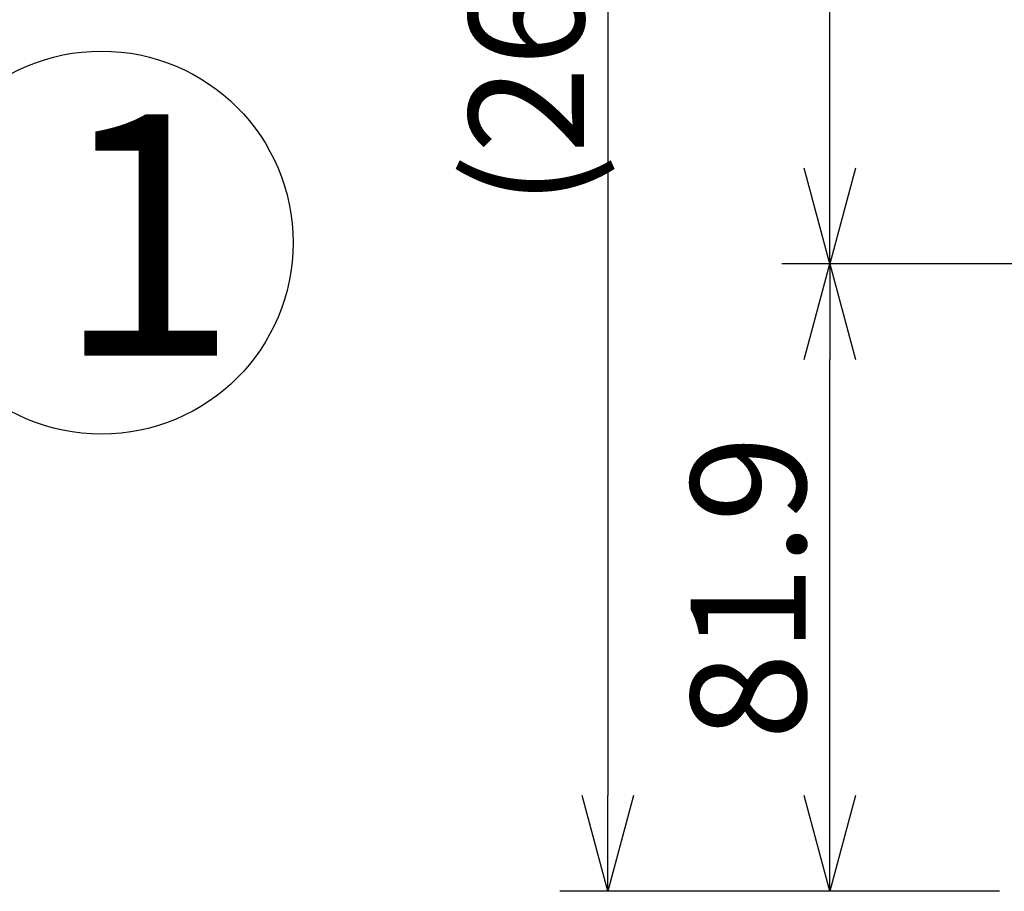
# Model space of a CAD drawing. Units: inches. Extents: x 1047 to 1452, y -2 to 284.
# Drawn here: x 1233 to 1258, y 171 to 194 of the extents above; entities that cross this region are included whole.
import ezdxf

# ---------------------------------------------------------------- set-up
doc = ezdxf.new("R2010")
doc.units = ezdxf.units.IN
doc.header["$LTSCALE"] = 0.2
doc.styles.get("Standard").update_dxf_attribs({"font": 'txt.shx', "bigfont": 'bigfont.shx'})
doc.styles.add('高6.3', font='txt.shx', dxfattribs={"height": 6.3, "bigfont": 'bigfont.shx'})

msp = doc.modelspace()

# ---------------------------------------------------------------- linework, layer by layer
at = {"color": 7}
for p, q in [((1248.091, 222.268), (1248.091, 173.288)), ((1253.879, 189.668), (1253.879, 222.268)), ((1297.809, 187.168), (1252.629, 187.168)), ((1297.809, 187.168), (1252.629, 187.168)), ((1253.879, 173.288), (1253.879, 184.668)), ((1258.309, 170.788), (1246.841, 170.788)), ((1258.309, 170.788), (1252.629, 170.788))]:
    msp.add_line(p, q, dxfattribs=at)
at = {"color": 0, "linetype": 'ByBlock', "lineweight": -2}
for p, q in [((1253.879, 187.168), (1253.209, 189.668)), ((1254.549, 189.668), (1253.879, 187.168)), ((1253.879, 187.168), (1253.879, 189.668)), ((1253.209, 184.668), (1253.879, 187.168)), ((1253.879, 187.168), (1254.549, 184.668)), ((1253.879, 187.168), (1253.879, 184.668)), ((1248.091, 170.788), (1247.421, 173.288)), ((1248.761, 173.288), (1248.091, 170.788)), ((1248.091, 170.788), (1248.091, 173.288)), ((1253.879, 170.788), (1253.209, 173.288)), ((1254.549, 173.288), (1253.879, 170.788)), ((1253.879, 170.788), (1253.879, 173.288))]:
    msp.add_line(p, q, dxfattribs=at)
msp.add_circle((1234.878, 187.72), 5)

# ---------------------------------------------------------------- texts
at = {"color": 4}
for s, p in [('(269.9)', (1247.466, 188.665)), ('81.9', (1253.254, 174.738))]:
    msp.add_text(s, height=3, rotation=90, dxfattribs=at).set_placement(p)
at = {"color": 4, "style": '高6.3'}
msp.add_text('1', height=6.3, dxfattribs=at).set_placement((1233.678, 184.767))

doc.saveas('drawing.dxf')
